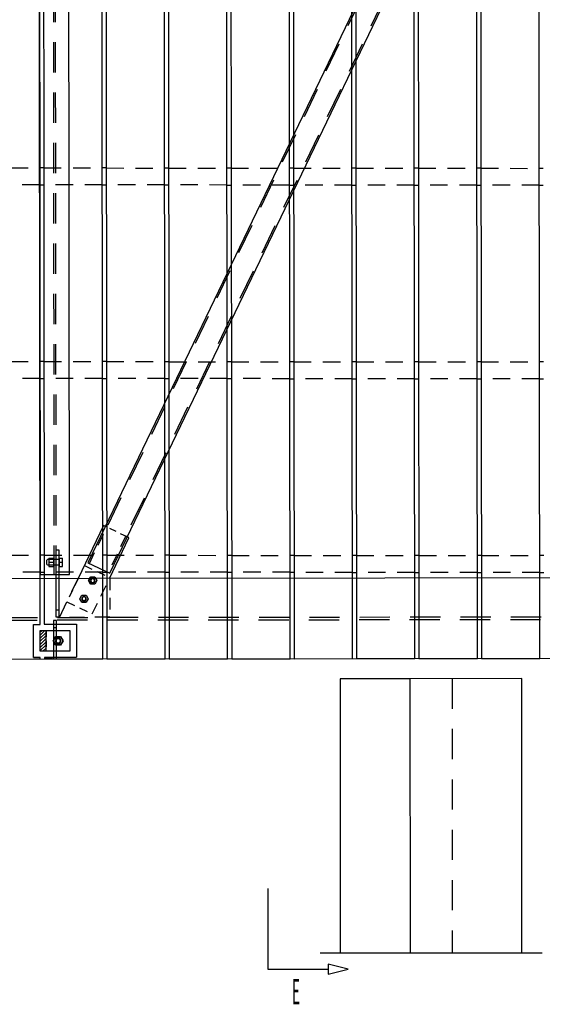
# Model space of a CAD drawing. Units: millimetres. Extents: x -630 to 630, y -446 to 452.
# Drawn here: x -307 to -255, y -24 to 74 of the extents above; entities that cross this region are included whole.
import ezdxf

# ---------------------------------------------------------------- set-up
doc = ezdxf.new("R2010")
doc.units = ezdxf.units.MM
doc.header["$LTSCALE"] = 25
doc.linetypes.add('HIDDEN', pattern=[1, 0.6, -0.4])
for name, color, linetype in [('11_Cotations libre', 7, 'Continuous'), ('3_Pièces', 7, 'Continuous'), ('5_Boulons', 7, 'Continuous')]:
    doc.layers.add(name, color=color, linetype=linetype)
doc.styles.add('SHX_Style', font='MONOTXT')

# ---------------------------------------------------------------- blocks, each defined once
blk = doc.blocks.new('BL1649059847_00335')
at = {"layer": '3_Pièces', "color": 174, "linetype": 'Continuous', "true_color": 0x0f01b2}
blk.add_lwpolyline([(-302.124, 18.611), (-302.234, 116.464), (-305.154, 116.46), (-305.044, 18.607), (-302.124, 18.611)], dxfattribs=at)
at = {"layer": '3_Pièces', "color": 174, "linetype": 'HIDDEN', "ltscale": 0.2, "true_color": 0x0f01b2}
for points in [[(-303.788, 116.462), (-303.678, 18.609)], [(-303.6, 116.462), (-303.49, 18.609)]]:
    blk.add_lwpolyline(points, dxfattribs=at)
blk = doc.blocks.new('BL1649059847_00336')
at = {"layer": '3_Pièces', "color": 174, "linetype": 'Continuous', "true_color": 0x0f01b2}
blk.add_lwpolyline([(-253.861, 116.405), (-300.307, 19.768), (-298.144, 18.729), (-251.698, 115.365), (-253.861, 116.405)], dxfattribs=at)
at = {"layer": '3_Pièces', "color": 174, "linetype": 'HIDDEN', "ltscale": 0.2, "true_color": 0x0f01b2}
for points in [[(-253.717, 116.336), (-298.422, 23.322)], [(-253.584, 111.811), (-296.547, 22.421)]]:
    blk.add_lwpolyline(points, dxfattribs=at)
at = {"layer": '3_Pièces', "color": 174, "linetype": 'HIDDEN', "ltscale": 0.0804, "true_color": 0x0f01b2}
for points in [[(-251.843, 115.435), (-253.584, 111.811)], [(-300.163, 19.699), (-298.422, 23.322)], [(-296.547, 22.421), (-298.288, 18.798)]]:
    blk.add_lwpolyline(points, dxfattribs=at)
at = {"layer": '3_Pièces', "color": 174, "linetype": 'HIDDEN', "ltscale": 0.0032, "true_color": 0x0f01b2}
for points in [[(-255.603, 112.782), (-255.459, 112.712)], [(-253.584, 111.811), (-253.44, 111.742)], [(-298.566, 23.391), (-298.422, 23.322)], [(-296.547, 22.421), (-296.403, 22.352)]]:
    blk.add_lwpolyline(points, dxfattribs=at)
blk = doc.blocks.new('BL1649059847_00340')
at = {"layer": '3_Pièces', "color": 242, "linetype": 'Continuous', "true_color": 0xd91744}
for points in [[(-298.574, 23.373), (-298.755, 23.46), (-301.277, 18.212)], [(-298.169, 18.215), (-296.231, 22.247), (-296.411, 22.334)]]:
    blk.add_lwpolyline(points, dxfattribs=at)
at = {"layer": '3_Pièces', "color": 242, "linetype": 'HIDDEN', "ltscale": 0.048, "true_color": 0xd91744}
blk.add_lwpolyline([(-296.411, 22.334), (-298.574, 23.373)], dxfattribs=at)
at = {"layer": '3_Pièces', "color": 242, "linetype": 'HIDDEN', "ltscale": 0.051537, "true_color": 0xd91744}
blk.add_lwpolyline([(-301.277, 18.212), (-302.393, 15.889)], dxfattribs=at)
at = {"layer": '3_Pièces', "color": 242, "linetype": 'HIDDEN', "ltscale": 0.07853, "true_color": 0xd91744}
blk.add_lwpolyline([(-299.87, 14.676), (-298.169, 18.215)], dxfattribs=at)
at = {"layer": '3_Pièces', "color": 242, "linetype": 'HIDDEN', "ltscale": 0.056, "true_color": 0xd91744}
blk.add_lwpolyline([(-302.393, 15.889), (-299.87, 14.676)], dxfattribs=at)
blk = doc.blocks.new('BL1649059847_00353')
at = {"layer": '11_Cotations libre', "color": 17, "linetype": 'Continuous', "true_color": 0x753243}
for points in [[(-282.45, -12.587), (-282.45, -20.587)], [(-274.45, -20.587), (-276.45, -20.087), (-276.45, -21.087), (-274.45, -20.587)], [(-282.45, -20.587), (-276.45, -20.587)]]:
    blk.add_lwpolyline(points, dxfattribs=at)
blk.add_wipeout([(-280.2, -24.087), (-279.2, -24.087), (-279.2, -21.587), (-280.2, -21.587)])
at = {"layer": '11_Cotations libre', "color": 17, "linetype": 'Continuous', "true_color": 0x753243, "style": 'SHX_Style', "width": 0.396432}
blk.add_text('E', height=2.5, dxfattribs=at).set_placement((-280.039, -24.087))
blk = doc.blocks.new('BL1649059847_00354')
at = {"layer": '5_Boulons', "color": 242, "linetype": 'Continuous', "true_color": 0xd91744}
for points in [[(-299.621, 17.621), (-300.043, 17.621), (-300.254, 17.987), (-300.043, 18.352), (-299.621, 18.352), (-299.41, 17.987), (-299.621, 17.621)], [(-299.632, 17.64), (-300.032, 17.64), (-300.233, 17.987), (-300.032, 18.333), (-299.632, 18.333), (-299.431, 17.987), (-299.632, 17.64)], [(-299.592, 17.987), (-299.638, 18.128), (-299.758, 18.215), (-299.906, 18.215), (-300.026, 18.128), (-300.072, 17.987), (-300.026, 17.845), (-299.906, 17.758), (-299.758, 17.758), (-299.638, 17.845), (-299.592, 17.987)], [(-299.64, 17.987), (-299.677, 18.099), (-299.773, 18.169), (-299.891, 18.169), (-299.987, 18.099), (-300.024, 17.987), (-299.987, 17.874), (-299.891, 17.804), (-299.773, 17.804), (-299.677, 17.874), (-299.64, 17.987)], [(-300.487, 15.819), (-300.909, 15.819), (-301.12, 16.184), (-300.909, 16.549), (-300.487, 16.549), (-300.276, 16.184), (-300.487, 15.819)], [(-300.498, 15.837), (-300.899, 15.837), (-301.099, 16.184), (-300.899, 16.531), (-300.498, 16.531), (-300.298, 16.184), (-300.498, 15.837)], [(-300.458, 16.184), (-300.504, 16.325), (-300.624, 16.412), (-300.773, 16.412), (-300.893, 16.325), (-300.938, 16.184), (-300.893, 16.043), (-300.773, 15.956), (-300.624, 15.956), (-300.504, 16.043), (-300.458, 16.184)], [(-300.506, 16.184), (-300.543, 16.297), (-300.639, 16.367), (-300.758, 16.367), (-300.854, 16.297), (-300.89, 16.184), (-300.854, 16.071), (-300.758, 16.001), (-300.639, 16.001), (-300.543, 16.071), (-300.506, 16.184)]]:
    blk.add_lwpolyline(points, dxfattribs=at)
blk = doc.blocks.new('BL1649059847_00357')
at = {"layer": '5_Boulons', "color": 242, "linetype": 'Continuous', "true_color": 0xd91744}
for points in [[(-303.023, 11.585), (-303.513, 11.585), (-303.758, 12.009), (-303.513, 12.434), (-303.023, 12.434), (-302.778, 12.009), (-303.023, 11.585)], [(-303.034, 11.605), (-303.501, 11.605), (-303.735, 12.009), (-303.501, 12.414), (-303.034, 12.414), (-302.801, 12.009), (-303.034, 11.605)], [(-302.988, 12.009), (-303.041, 12.174), (-303.181, 12.276), (-303.354, 12.276), (-303.494, 12.174), (-303.548, 12.009), (-303.494, 11.845), (-303.354, 11.743), (-303.181, 11.743), (-303.041, 11.845), (-302.988, 12.009)], [(-303.044, 12.009), (-303.087, 12.141), (-303.199, 12.222), (-303.337, 12.222), (-303.449, 12.141), (-303.492, 12.009), (-303.449, 11.878), (-303.337, 11.796), (-303.199, 11.796), (-303.087, 11.878), (-303.044, 12.009)]]:
    blk.add_lwpolyline(points, dxfattribs=at)
blk = doc.blocks.new('BL1649059847_00360')
at = {"layer": '3_Pièces', "color": 174, "linetype": 'Continuous', "true_color": 0x0f01b2}
for points in [[(-357.596, 18.148), (-359.079, 10.146), (-97.325, 10.442)], [(-97.325, 18.442), (-357.596, 18.148)]]:
    blk.add_lwpolyline(points, dxfattribs=at)
at = {"layer": '3_Pièces', "color": 174, "linetype": 'HIDDEN', "ltscale": 0.2, "true_color": 0x0f01b2}
for points in [[(-358.362, 14.017), (-97.325, 14.312)], [(-358.314, 14.277), (-97.325, 14.572)]]:
    blk.add_lwpolyline(points, dxfattribs=at)
blk = doc.blocks.new('BL1649059847_00361')
at = {"layer": '3_Pièces', "color": 242, "linetype": 'HIDDEN', "ltscale": 0.114385, "true_color": 0xd91744}
blk.add_lwpolyline([(-303.138, 14.34), (-300.661, 19.494)], dxfattribs=at)
at = {"layer": '3_Pièces', "color": 242, "linetype": 'HIDDEN', "ltscale": 0.056, "true_color": 0xd91744}
blk.add_lwpolyline([(-300.661, 19.494), (-298.137, 18.281)], dxfattribs=at)
at = {"layer": '3_Pièces', "color": 242, "linetype": 'Continuous', "true_color": 0xd91744}
blk.add_lwpolyline([(-298.137, 18.215), (-298.137, 18.281)], dxfattribs=at)
at = {"layer": '3_Pièces', "color": 242, "linetype": 'HIDDEN', "ltscale": 0.0774, "true_color": 0xd91744}
blk.add_lwpolyline([(-298.137, 18.215), (-298.133, 14.345)], dxfattribs=at)
at = {"layer": '3_Pièces', "color": 242, "linetype": 'HIDDEN', "ltscale": 0.100112, "true_color": 0xd91744}
blk.add_lwpolyline([(-298.133, 14.345), (-303.138, 14.34)], dxfattribs=at)
blk = doc.blocks.new('BL1649059847_00368')
at = {"layer": '3_Pièces', "color": 99, "linetype": 'Continuous', "true_color": 0x256825}
for points in [[(-268.331, 8.249), (-275.259, 8.241)], [(-275.259, 8.241), (-275.253, -19.031)], [(-257.22, 8.261), (-268.331, 8.249), (-268.324, -19.031)], [(-257.214, -19.031), (-257.22, 8.261)]]:
    blk.add_lwpolyline(points, dxfattribs=at)
at = {"layer": '3_Pièces', "color": 99, "linetype": 'HIDDEN', "ltscale": 0.2, "true_color": 0x256825}
blk.add_lwpolyline([(-264.148, 8.254), (-264.142, -19.031)], dxfattribs=at)
at = {"layer": '3_Pièces', "color": 242, "linetype": 'Continuous', "true_color": 0xd91744}
blk.add_lwpolyline([(-277.253, -18.991), (-255.214, -18.991)], dxfattribs=at)
blk = doc.blocks.new('BL1649059847_00505')
at = {"layer": '3_Pièces', "linetype": 'Continuous', "true_color": 0xd91744}
h = blk.add_hatch(dxfattribs=at)
h.set_pattern_fill('BO_LINE', color=242, scale=0.109544, angle=225, style=0, pattern_type=2)
h.set_pattern_definition([(225, (-305.06672, 11.00737), (0.15492, -0.15492), [])])
h.paths.add_polyline_path([(-305.067, 11.007), (-304.467, 11.008), (-304.469, 13.008), (-305.069, 13.007)])
blk = doc.blocks.new('BL1649059847_00532')
at = {"layer": '3_Pièces', "color": 242, "linetype": 'Continuous', "true_color": 0xd91744}
blk.add_lwpolyline([(-305.069, 13.007), (-305.067, 11.007), (-304.467, 11.008), (-304.469, 13.008), (-305.069, 13.007)], dxfattribs=at)
blk = doc.blocks.new('BL1649059847_00533')
at = {"layer": '3_Pièces', "color": 242, "linetype": 'Continuous', "true_color": 0xd91744}
blk.add_lwpolyline([(-304.467, 11.008), (-302.067, 11.011), (-302.069, 13.011), (-304.469, 13.008)], dxfattribs=at)
at = {"layer": '3_Pièces', "color": 242, "linetype": 'HIDDEN', "ltscale": 0.04, "true_color": 0xd91744}
blk.add_lwpolyline([(-304.469, 13.008), (-304.467, 11.008)], dxfattribs=at)
blk = doc.blocks.new('BL1649059847_00605')
at = {"layer": '5_Boulons', "color": 242, "linetype": 'Continuous', "true_color": 0xd91744}
for points in [[(-304.315, 20.075), (-304.371, 20.021)], [(-304.371, 19.595), (-304.371, 19.677), (-304.371, 19.808), (-304.371, 19.94), (-304.371, 20.021)], [(-304.371, 19.595), (-304.315, 19.542)], [(-303.171, 20.076), (-304.315, 20.075)], [(-304.179, 20.213), (-303.679, 20.214)], [(-304.179, 20.213), (-304.179, 19.808), (-304.179, 19.404), (-303.679, 19.404)], [(-304.179, 19.808), (-303.679, 19.809)], [(-303.679, 19.404), (-303.679, 19.809), (-303.679, 20.214)], [(-303.171, 20.234), (-303.171, 19.81), (-303.171, 19.385), (-302.819, 19.386)], [(-303.171, 20.234), (-302.819, 20.234)], [(-303.171, 20.076), (-303.171, 19.974)], [(-303.171, 19.974), (-303.171, 19.81)], [(-303.171, 19.81), (-302.819, 19.81)], [(-303.171, 19.81), (-303.171, 19.645)], [(-303.171, 19.645), (-303.171, 19.543)], [(-302.819, 19.386), (-302.819, 19.81), (-302.819, 20.234)], [(-304.315, 19.542), (-303.171, 19.543)]]:
    blk.add_lwpolyline(points, dxfattribs=at)
blk = doc.blocks.new('BL1649059847_00628')
at = {"layer": '3_Pièces', "color": 242, "linetype": 'Continuous', "true_color": 0xd91744}
for points in [[(-303.172, 21.01), (-303.492, 21.009), (-303.489, 18.209)], [(-303.169, 18.21), (-303.172, 21.01)], [(-303.169, 18.21), (-303.489, 18.209), (-303.486, 15.099), (-303.166, 15.1), (-303.169, 18.21)], [(-303.486, 15.099), (-303.485, 14.379), (-303.165, 14.38), (-303.166, 15.1)]]:
    blk.add_lwpolyline(points, dxfattribs=at)
blk = doc.blocks.new('BL1649059847_00629')
at = {"layer": '3_Pièces', "color": 242, "linetype": 'Continuous', "true_color": 0xd91744}
for points in [[(-303.419, 14.039), (-303.738, 14.039), (-303.738, 13.319), (-303.418, 13.319), (-303.419, 14.039)], [(-303.738, 13.319), (-303.734, 10.209), (-303.414, 10.209), (-303.418, 13.319)]]:
    blk.add_lwpolyline(points, dxfattribs=at)
blk = doc.blocks.new('BL1649059847_00691')
at = {"layer": '3_Pièces', "color": 174, "linetype": 'Continuous', "true_color": 0x0f01b2}
for points in [[(-305.167, 127.974), (-310.967, 127.98), (-310.834, 10.201), (-305.034, 10.207), (-305.034, 10.367), (-305.706, 10.367), (-305.71, 13.647), (-305.038, 13.647), (-305.167, 127.974)], [(-305.706, 10.367), (-305.034, 10.367)]]:
    blk.add_lwpolyline(points, dxfattribs=at)
blk = doc.blocks.new('BL1649059847_00696')
at = {"layer": '3_Pièces', "color": 174, "linetype": 'Continuous', "true_color": 0x0f01b2}
for points in [[(-298.967, 127.968), (-304.767, 127.973), (-304.638, 13.648), (-303.83, 13.649), (-301.43, 13.651), (-301.426, 10.371), (-303.826, 10.369), (-304.634, 10.368), (-304.634, 10.208), (-298.834, 10.214), (-298.967, 127.968)], [(-304.634, 10.368), (-303.826, 10.369), (-301.426, 10.371)]]:
    blk.add_lwpolyline(points, dxfattribs=at)
blk = doc.blocks.new('BL1649059847_00697')
at = {"layer": '3_Pièces', "color": 174, "linetype": 'Continuous', "true_color": 0x0f01b2}
blk.add_lwpolyline([(-292.634, 10.221), (-292.767, 127.962), (-298.567, 127.967), (-298.434, 10.215), (-292.634, 10.221)], dxfattribs=at)
blk = doc.blocks.new('BL1649059847_00698')
at = {"layer": '3_Pièces', "color": 174, "linetype": 'Continuous', "true_color": 0x0f01b2}
blk.add_lwpolyline([(-286.434, 10.228), (-286.567, 127.956), (-292.367, 127.961), (-292.234, 10.222), (-286.434, 10.228)], dxfattribs=at)
blk = doc.blocks.new('BL1649059847_00699')
at = {"layer": '3_Pièces', "color": 174, "linetype": 'Continuous', "true_color": 0x0f01b2}
blk.add_lwpolyline([(-280.234, 10.235), (-280.367, 127.95), (-286.167, 127.955), (-286.034, 10.229), (-280.234, 10.235)], dxfattribs=at)
blk = doc.blocks.new('BL1649059847_00700')
at = {"layer": '3_Pièces', "color": 174, "linetype": 'Continuous', "true_color": 0x0f01b2}
blk.add_lwpolyline([(-274.034, 10.242), (-274.167, 127.944), (-279.967, 127.949), (-279.834, 10.236), (-274.034, 10.242)], dxfattribs=at)
blk = doc.blocks.new('BL1649059847_00701')
at = {"layer": '3_Pièces', "color": 174, "linetype": 'Continuous', "true_color": 0x0f01b2}
blk.add_lwpolyline([(-267.964, 124.902), (-270.281, 124.9), (-270.278, 121.806), (-271.478, 121.805), (-271.481, 124.898), (-273.764, 124.896), (-273.634, 10.243), (-267.834, 10.249), (-267.964, 124.902)], dxfattribs=at)
blk = doc.blocks.new('BL1649059847_00702')
at = {"layer": '3_Pièces', "color": 174, "linetype": 'Continuous', "true_color": 0x0f01b2}
blk.add_lwpolyline([(-267.564, 124.903), (-267.434, 10.25), (-261.634, 10.257), (-261.764, 124.909), (-267.564, 124.903)], dxfattribs=at)
blk = doc.blocks.new('BL1649059847_00703')
at = {"layer": '3_Pièces', "color": 174, "linetype": 'Continuous', "true_color": 0x0f01b2}
blk.add_lwpolyline([(-261.364, 124.91), (-261.234, 10.257), (-255.434, 10.264), (-255.564, 124.916), (-261.364, 124.91)], dxfattribs=at)
blk = doc.blocks.new('BL1649059847_00733')
at = {"layer": '3_Pièces', "color": 174, "linetype": 'HIDDEN', "ltscale": 0.116, "true_color": 0x0f01b2}
for points in [[(-310.889, 58.976), (-305.089, 58.971)], [(-304.689, 58.971), (-298.889, 58.966)], [(-298.489, 58.966), (-292.689, 58.961)], [(-292.289, 58.961), (-286.489, 58.956)], [(-286.089, 58.956), (-280.289, 58.951)], [(-279.889, 58.95), (-274.089, 58.946)], [(-273.689, 58.945), (-267.889, 58.94)], [(-267.489, 58.94), (-261.689, 58.935)], [(-261.289, 58.935), (-255.489, 58.93)], [(-305.087, 57.291), (-310.887, 57.296)], [(-298.887, 57.286), (-304.687, 57.291)], [(-292.687, 57.281), (-298.487, 57.286)], [(-286.487, 57.276), (-292.287, 57.281)], [(-280.287, 57.271), (-286.087, 57.276)], [(-274.087, 57.266), (-279.887, 57.27)], [(-267.887, 57.26), (-273.687, 57.265)], [(-261.687, 57.255), (-267.487, 57.26)], [(-255.487, 57.25), (-261.287, 57.255)]]:
    blk.add_lwpolyline(points, dxfattribs=at)
at = {"layer": '3_Pièces', "color": 174, "linetype": 'Continuous', "true_color": 0x0f01b2}
for points in [[(-304.689, 58.971), (-305.089, 58.971)], [(-298.489, 58.966), (-298.889, 58.966)], [(-292.289, 58.961), (-292.689, 58.961)], [(-286.089, 58.956), (-286.489, 58.956)], [(-279.889, 58.95), (-280.289, 58.951)], [(-273.689, 58.945), (-274.089, 58.946)], [(-267.489, 58.94), (-267.889, 58.94)], [(-261.289, 58.935), (-261.689, 58.935)], [(-255.089, 58.93), (-255.489, 58.93)], [(-305.087, 57.291), (-304.687, 57.291)], [(-298.887, 57.286), (-298.487, 57.286)], [(-292.687, 57.281), (-292.287, 57.281)], [(-286.487, 57.276), (-286.087, 57.276)], [(-280.287, 57.271), (-279.887, 57.27)], [(-274.087, 57.266), (-273.687, 57.265)], [(-267.887, 57.26), (-267.487, 57.26)], [(-261.687, 57.255), (-261.287, 57.255)], [(-255.487, 57.25), (-255.087, 57.25)]]:
    blk.add_lwpolyline(points, dxfattribs=at)
blk = doc.blocks.new('BL1649059847_00734')
at = {"layer": '3_Pièces', "color": 174, "linetype": 'HIDDEN', "ltscale": 0.116, "true_color": 0x0f01b2}
for points in [[(-310.868, 39.747), (-305.068, 39.742)], [(-304.668, 39.742), (-298.868, 39.737)], [(-298.468, 39.737), (-292.668, 39.732)], [(-292.268, 39.732), (-286.468, 39.727)], [(-286.068, 39.727), (-280.268, 39.722)], [(-279.868, 39.721), (-274.068, 39.717)], [(-267.468, 39.711), (-261.668, 39.706)], [(-261.268, 39.706), (-255.467, 39.701)], [(-305.066, 38.062), (-310.866, 38.067)], [(-298.866, 38.057), (-304.666, 38.062)], [(-292.666, 38.052), (-298.466, 38.057)], [(-286.466, 38.047), (-292.266, 38.052)], [(-280.266, 38.042), (-286.066, 38.047)], [(-274.066, 38.037), (-279.866, 38.041)], [(-267.866, 38.031), (-273.666, 38.036)], [(-261.666, 38.026), (-267.466, 38.031)], [(-255.466, 38.021), (-261.266, 38.026)]]:
    blk.add_lwpolyline(points, dxfattribs=at)
at = {"layer": '3_Pièces', "color": 174, "linetype": 'Continuous', "true_color": 0x0f01b2}
for points in [[(-304.668, 39.742), (-305.068, 39.742)], [(-298.468, 39.737), (-298.868, 39.737)], [(-292.268, 39.732), (-292.668, 39.732)], [(-286.068, 39.727), (-286.468, 39.727)], [(-279.868, 39.721), (-280.268, 39.722)], [(-273.668, 39.716), (-274.068, 39.717)], [(-267.468, 39.711), (-267.867, 39.711)], [(-261.268, 39.706), (-261.668, 39.706)], [(-255.068, 39.701), (-255.467, 39.701)], [(-305.066, 38.062), (-304.666, 38.062)], [(-298.866, 38.057), (-298.466, 38.057)], [(-292.666, 38.052), (-292.266, 38.052)], [(-286.466, 38.047), (-286.066, 38.047)], [(-280.266, 38.042), (-279.866, 38.041)], [(-274.066, 38.037), (-273.666, 38.036)], [(-267.866, 38.031), (-267.466, 38.031)], [(-261.666, 38.026), (-261.266, 38.026)], [(-255.466, 38.021), (-255.066, 38.021)]]:
    blk.add_lwpolyline(points, dxfattribs=at)
at = {"layer": '3_Pièces', "color": 174, "linetype": 'HIDDEN', "ltscale": 0.116001, "true_color": 0x0f01b2}
blk.add_lwpolyline([(-273.668, 39.716), (-267.867, 39.711)], dxfattribs=at)
blk = doc.blocks.new('BL1649059847_00735')
at = {"layer": '3_Pièces', "color": 174, "linetype": 'HIDDEN', "ltscale": 0.116, "true_color": 0x0f01b2}
for points in [[(-310.846, 20.518), (-305.046, 20.513)], [(-304.646, 20.513), (-298.846, 20.508)], [(-298.446, 20.508), (-292.646, 20.503)], [(-292.246, 20.503), (-286.446, 20.498)], [(-286.046, 20.497), (-280.246, 20.493)], [(-279.846, 20.492), (-274.046, 20.487)], [(-273.646, 20.487), (-267.846, 20.482)], [(-267.446, 20.482), (-261.646, 20.477)], [(-261.246, 20.477), (-255.446, 20.472)], [(-305.044, 18.833), (-310.844, 18.838)], [(-298.844, 18.828), (-304.644, 18.833)], [(-292.644, 18.823), (-298.444, 18.828)], [(-286.444, 18.818), (-292.244, 18.823)], [(-280.244, 18.813), (-286.044, 18.817)], [(-274.044, 18.807), (-279.844, 18.812)], [(-267.844, 18.802), (-273.644, 18.807)], [(-261.644, 18.797), (-267.444, 18.802)], [(-255.444, 18.792), (-261.244, 18.797)]]:
    blk.add_lwpolyline(points, dxfattribs=at)
at = {"layer": '3_Pièces', "color": 174, "linetype": 'Continuous', "true_color": 0x0f01b2}
for points in [[(-304.646, 20.513), (-305.046, 20.513)], [(-298.446, 20.508), (-298.846, 20.508)], [(-292.246, 20.503), (-292.646, 20.503)], [(-286.046, 20.497), (-286.446, 20.498)], [(-279.846, 20.492), (-280.246, 20.493)], [(-273.646, 20.487), (-274.046, 20.487)], [(-267.446, 20.482), (-267.846, 20.482)], [(-261.246, 20.477), (-261.646, 20.477)], [(-255.046, 20.472), (-255.446, 20.472)], [(-305.044, 18.833), (-304.644, 18.833)], [(-298.844, 18.828), (-298.444, 18.828)], [(-292.644, 18.823), (-292.244, 18.823)], [(-286.444, 18.818), (-286.044, 18.817)], [(-280.244, 18.813), (-279.844, 18.812)], [(-274.044, 18.807), (-273.644, 18.807)], [(-267.844, 18.802), (-267.444, 18.802)], [(-261.644, 18.797), (-261.244, 18.797)], [(-255.444, 18.792), (-255.044, 18.792)]]:
    blk.add_lwpolyline(points, dxfattribs=at)

msp = doc.modelspace()

# ---------------------------------------------------------------- block references
at = {"layer": '3_Pièces'}
for name in ['BL1649059847_00691', 'BL1649059847_00696', 'BL1649059847_00697', 'BL1649059847_00698', 'BL1649059847_00701', 'BL1649059847_00702', 'BL1649059847_00703', 'BL1649059847_00335', 'BL1649059847_00336', 'BL1649059847_00340', 'BL1649059847_00628', 'BL1649059847_00361', 'BL1649059847_00629', 'BL1649059847_00505', 'BL1649059847_00532', 'BL1649059847_00533']:
    msp.add_blockref(name, (0, 0), dxfattribs=at)
at = {"layer": '5_Boulons'}
for name in ['BL1649059847_00605', 'BL1649059847_00354', 'BL1649059847_00357']:
    msp.add_blockref(name, (0, 0), dxfattribs=at)

# ---------------------------------------------------------------- next in the draw order: block references
at = {"layer": '11_Cotations libre'}
msp.add_blockref('BL1649059847_00353', (0, 0), dxfattribs=at)

# ---------------------------------------------------------------- next in the draw order: block references
at = {"layer": '3_Pièces'}
for name in ['BL1649059847_00699', 'BL1649059847_00700', 'BL1649059847_00733', 'BL1649059847_00734', 'BL1649059847_00735', 'BL1649059847_00360', 'BL1649059847_00368']:
    msp.add_blockref(name, (0, 0), dxfattribs=at)

doc.saveas('drawing.dxf')
